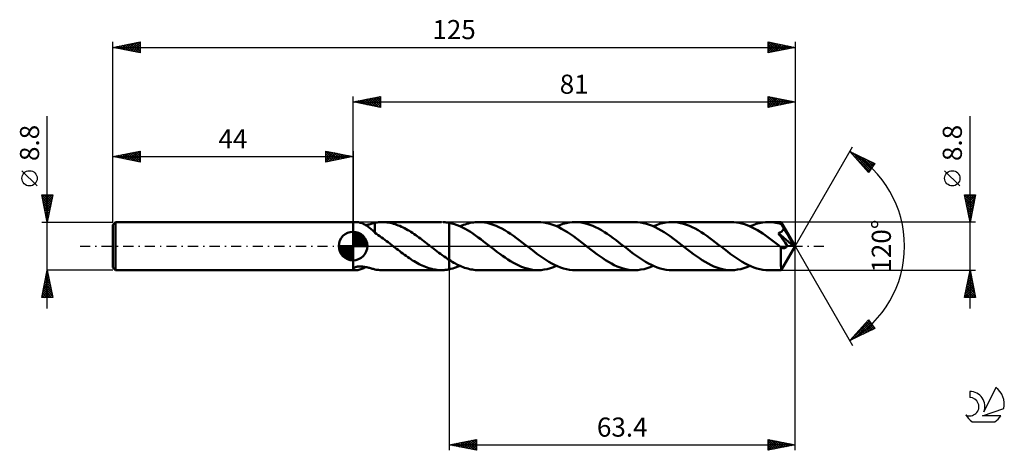
# Model space of a CAD drawing. Units: millimetres. Extents: x -17 to 163, y -37 to 41.
import ezdxf
from ezdxf.enums import TextEntityAlignment as Align

# ---------------------------------------------------------------- set-up
doc = ezdxf.new("R2010")
doc.units = ezdxf.units.MM
doc.header["$LTSCALE"] = 4.65
doc.linetypes.add('LONGDASH_DASH', pattern=[0.85, 0.4, -0.2, 0.05, -0.2])
for name, color, linetype in [('1', 4, 'CONTINUOUS'), ('2', 7, 'CONTINUOUS'), ('4', 2, 'LONGDASH_DASH'), ('CUT', 1, 'CONTINUOUS'), ('NOCUT', 7, 'CONTINUOUS'), ('SK1', 4, 'CONTINUOUS'), ('SK2', 7, 'CONTINUOUS'), ('SK4', 2, 'LONGDASH_DASH'), ('SK6', 5, 'CONTINUOUS')]:
    doc.layers.add(name, color=color, linetype=linetype)
doc.styles.get("Standard").update_dxf_attribs({"font": 'Monospac821 BT'})

msp = doc.modelspace()

# ---------------------------------------------------------------- linework, layer by layer
at = {"layer": '1', "color": 4, "linetype": 'CONTINUOUS', "lineweight": 50}
for p, q in [((44, 4.4), (44.57, 4.4)), ((44, -4.4), (44, 4.4)), ((44.72, 4.39), (44.59, 4.4)), ((44.86, 4.38), (44.72, 4.39)), ((45.01, 4.36), (44.86, 4.38)), ((45.17, 4.32), (45.01, 4.36)), ((45.32, 4.28), (45.17, 4.32)), ((45.48, 4.23), (45.32, 4.28)), ((45.65, 4.17), (45.48, 4.23)), ((45.81, 4.11), (45.65, 4.17)), ((45.97, 4.03), (45.81, 4.11)), ((46.13, 3.95), (45.97, 4.03)), ((46.29, 3.86), (46.13, 3.95)), ((46.45, 3.76), (46.29, 3.86)), ((46.33, 3.84), (46.53, 3.88)), ((46.62, 3.65), (46.45, 3.76)), ((46.53, 3.88), (46.74, 3.93)), ((46.78, 3.54), (46.62, 3.65)), ((46.74, 3.93), (46.93, 3.98)), ((46.93, 3.98), (47.12, 4.03)), ((47.12, 4.03), (47.3, 4.09)), ((47.3, 4.09), (47.48, 4.13)), ((47.48, 4.13), (47.66, 4.18)), ((47.66, 4.18), (47.83, 4.23)), ((47.83, 4.23), (48, 4.27)), ((48, 4.28), (48.22, 4.32)), ((48, 4.09), (48, 4.28)), ((48, 3.9), (48, 4.09)), ((48, 3.71), (48, 3.9)), ((48, 3.53), (48, 3.71)), ((48.22, 4.32), (48.44, 4.35)), ((48.44, 4.35), (48.67, 4.37)), ((48.67, 4.37), (48.89, 4.39)), ((48.89, 4.39), (49.12, 4.4)), ((49.12, 4.4), (49.35, 4.4)), ((49.3, 4.4), (60.18, 4.4)), ((49.64, 4.39), (49.35, 4.4)), ((49.93, 4.37), (49.64, 4.39)), ((50.22, 4.34), (49.93, 4.37)), ((50.52, 4.3), (50.22, 4.34)), ((50.81, 4.24), (50.52, 4.3)), ((51.1, 4.18), (50.81, 4.24)), ((51.39, 4.1), (51.1, 4.18)), ((51.69, 4.01), (51.39, 4.1)), ((51.98, 3.91), (51.69, 4.01)), ((52.27, 3.8), (51.98, 3.91)), ((52.56, 3.68), (52.27, 3.8)), ((52.85, 3.55), (52.56, 3.68)), ((60.69, 4.38), (60.5, 4.39)), ((60.87, 4.37), (60.69, 4.38)), ((61.05, 4.35), (60.87, 4.37)), ((61.23, 4.32), (61.05, 4.35)), ((61.42, 4.29), (61.23, 4.32)), ((61.6, 4.26), (61.42, 4.29)), ((62.08, 4.15), (61.6, 4.26)), ((61.6, 4.26), (61.6, 4.26)), ((61.6, 4.26), (61.6, 4.26)), ((61.6, 4.26), (61.6, 4.26)), ((61.6, 4.26), (61.6, 4.26)), ((61.6, -2.53), (61.6, 4.26)), ((61.6, -4.26), (61.6, 4.26)), ((62.57, 4.01), (62.08, 4.15)), ((63.05, 3.84), (62.57, 4.01)), ((63.54, 3.64), (63.05, 3.84)), ((64.02, 3.41), (63.54, 3.64)), ((63.59, 3.62), (63.9, 3.75)), ((63.9, 3.75), (64.21, 3.87)), ((64.21, 3.87), (64.52, 3.98)), ((64.52, 3.98), (64.83, 4.08)), ((64.83, 4.08), (65.14, 4.16)), ((65.14, 4.16), (65.45, 4.24)), ((65.45, 4.24), (65.76, 4.29)), ((65.76, 4.29), (66.07, 4.34)), ((66.07, 4.34), (66.38, 4.37)), ((66.38, 4.37), (66.69, 4.39)), ((66.69, 4.39), (67, 4.4)), ((67.53, 4.38), (67, 4.4)), ((77.88, 4.4), (67, 4.4)), ((68.06, 4.32), (67.53, 4.38)), ((68.59, 4.23), (68.06, 4.32)), ((69.12, 4.09), (68.59, 4.23)), ((69.65, 3.92), (69.12, 4.09)), ((70.19, 3.71), (69.65, 3.92)), ((70.72, 3.47), (70.19, 3.71)), ((78.42, 4.38), (77.88, 4.4)), ((78.96, 4.32), (78.42, 4.38)), ((79.5, 4.22), (78.96, 4.32)), ((80.04, 4.08), (79.5, 4.22)), ((80.58, 3.91), (80.04, 4.08)), ((81.12, 3.69), (80.58, 3.91)), ((81.66, 3.45), (81.12, 3.69)), ((81.29, 3.62), (81.86, 3.85)), ((81.86, 3.85), (82.43, 4.05)), ((82.43, 4.05), (83, 4.2)), ((83, 4.2), (83.56, 4.31)), ((83.56, 4.31), (84.13, 4.38)), ((84.13, 4.38), (84.7, 4.4)), ((85.23, 4.38), (84.7, 4.4)), ((95.58, 4.4), (84.7, 4.4)), ((85.77, 4.32), (85.23, 4.38)), ((86.3, 4.22), (85.77, 4.32)), ((86.83, 4.09), (86.3, 4.22)), ((87.37, 3.92), (86.83, 4.09)), ((87.9, 3.71), (87.37, 3.92)), ((88.43, 3.47), (87.9, 3.71)), ((96.12, 4.38), (95.58, 4.4)), ((96.66, 4.32), (96.12, 4.38)), ((97.2, 4.22), (96.66, 4.32)), ((97.74, 4.08), (97.2, 4.22)), ((98.28, 3.91), (97.74, 4.08)), ((98.82, 3.69), (98.28, 3.91)), ((99.36, 3.45), (98.82, 3.69)), ((98.99, 3.62), (99.56, 3.85)), ((99.56, 3.85), (100.13, 4.05)), ((100.13, 4.05), (100.7, 4.2)), ((100.7, 4.2), (101.27, 4.31)), ((101.27, 4.31), (101.84, 4.38)), ((101.84, 4.38), (102.4, 4.4)), ((102.94, 4.38), (102.4, 4.4)), ((113.28, 4.4), (102.4, 4.4)), ((103.47, 4.32), (102.94, 4.38)), ((104, 4.22), (103.47, 4.32)), ((104.53, 4.09), (104, 4.22)), ((105.07, 3.92), (104.53, 4.09)), ((105.6, 3.71), (105.07, 3.92)), ((106.13, 3.47), (105.6, 3.71)), ((113.76, 4.38), (113.28, 4.4)), ((114.24, 4.34), (113.76, 4.38)), ((114.72, 4.26), (114.24, 4.34)), ((115.2, 4.15), (114.72, 4.26)), ((115.67, 4.01), (115.2, 4.15)), ((116.15, 3.84), (115.67, 4.01)), ((116.63, 3.65), (116.15, 3.84)), ((117.11, 3.43), (116.63, 3.65)), ((116.7, 3.62), (117.27, 3.85)), ((117.27, 3.85), (117.84, 4.05)), ((117.84, 4.05), (118.4, 4.2)), ((118.4, 4.2), (118.97, 4.31)), ((118.97, 4.31), (119.54, 4.38)), ((119.54, 4.38), (120.11, 4.4)), ((120.44, 4.39), (120.11, 4.4)), ((122.42, 4.4), (120.11, 4.4)), ((120.78, 4.37), (120.44, 4.39)), ((121.12, 4.33), (120.78, 4.37)), ((121.45, 4.28), (121.12, 4.33)), ((121.79, 4.21), (121.45, 4.28)), ((122.12, 4.12), (121.79, 4.21)), ((122.46, 4.02), (122.12, 4.12)), ((122.43, 4.38), (122.42, 4.4)), ((125, 0), (122.42, 4.4)), ((122.42, 4.4), (122.42, 4.4)), ((122.42, 4.4), (122.42, 4.4)), ((122.42, 4.4), (122.42, 4.4)), ((122.42, 4.4), (122.42, 4.4)), ((122.42, 4.4), (122.42, 4.4)), ((122.42, 4.4), (122.42, 4.4)), ((122.43, 4.34), (122.43, 4.38)), ((122.44, 4.29), (122.43, 4.34)), ((122.45, 4.22), (122.44, 4.29)), ((122.45, 4.14), (122.45, 4.22)), ((122.46, 4.04), (122.45, 4.14)), ((125, 0), (122.46, 4.04)), ((122.46, 4.02), (122.46, 4.04)), ((122.52, 3.92), (122.46, 4.02)), ((122.57, 3.81), (122.52, 3.92)), ((122.63, 3.7), (122.57, 3.81)), ((122.69, 3.59), (122.63, 3.7)), ((46.94, 3.42), (46.78, 3.54)), ((47.09, 3.29), (46.94, 3.42)), ((47.25, 3.17), (47.09, 3.29)), ((47.4, 3.04), (47.25, 3.17)), ((47.55, 2.9), (47.4, 3.04)), ((47.7, 2.77), (47.55, 2.9)), ((47.85, 2.63), (47.7, 2.77)), ((48, 2.5), (47.85, 2.63)), ((48, 3.35), (48, 3.53)), ((48, 3.18), (48, 3.35)), ((48, 3.02), (48, 3.18)), ((48, 2.86), (48, 3.02)), ((48, 2.71), (48, 2.86)), ((48, 2.58), (48, 2.71)), ((48, 2.45), (48, 2.58)), ((48, 2.45), (48, 2.5)), ((48.31, 2.24), (48, 2.45)), ((48.63, 2.02), (48.31, 2.24)), ((48.93, 1.81), (48.63, 2.02)), ((49.23, 1.6), (48.93, 1.81)), ((53.15, 3.41), (52.85, 3.55)), ((53.44, 3.26), (53.15, 3.41)), ((53.73, 3.11), (53.44, 3.26)), ((54.02, 2.94), (53.73, 3.11)), ((54.31, 2.77), (54.02, 2.94)), ((54.61, 2.59), (54.31, 2.77)), ((54.9, 2.4), (54.61, 2.59)), ((55.19, 2.2), (54.9, 2.4)), ((55.48, 2), (55.19, 2.2)), ((55.77, 1.8), (55.48, 2)), ((64.51, 3.16), (64.02, 3.41)), ((64.99, 2.89), (64.51, 3.16)), ((65.48, 2.59), (64.99, 2.89)), ((65.96, 2.28), (65.48, 2.59)), ((66.45, 1.94), (65.96, 2.28)), ((66.94, 1.6), (66.45, 1.94)), ((71.25, 3.2), (70.72, 3.47)), ((71.79, 2.9), (71.25, 3.2)), ((72.32, 2.58), (71.79, 2.9)), ((72.85, 2.23), (72.32, 2.58)), ((73.39, 1.86), (72.85, 2.23)), ((73.92, 1.48), (73.39, 1.86)), ((82.2, 3.17), (81.66, 3.45)), ((82.74, 2.86), (82.2, 3.17)), ((83.28, 2.53), (82.74, 2.86)), ((83.82, 2.17), (83.28, 2.53)), ((84.36, 1.8), (83.82, 2.17)), ((88.96, 3.2), (88.43, 3.47)), ((89.5, 2.9), (88.96, 3.2)), ((90.03, 2.58), (89.5, 2.9)), ((90.56, 2.23), (90.03, 2.58)), ((91.09, 1.86), (90.56, 2.23)), ((91.62, 1.48), (91.09, 1.86)), ((99.9, 3.17), (99.36, 3.45)), ((100.44, 2.86), (99.9, 3.17)), ((100.98, 2.53), (100.44, 2.86)), ((101.52, 2.17), (100.98, 2.53)), ((102.06, 1.8), (101.52, 2.17)), ((106.66, 3.2), (106.13, 3.47)), ((107.2, 2.9), (106.66, 3.2)), ((107.73, 2.58), (107.2, 2.9)), ((108.26, 2.23), (107.73, 2.58)), ((108.8, 1.86), (108.26, 2.23)), ((109.33, 1.48), (108.8, 1.86)), ((117.59, 3.18), (117.11, 3.43)), ((118.07, 2.91), (117.59, 3.18)), ((118.54, 2.62), (118.07, 2.91)), ((119.02, 2.31), (118.54, 2.62)), ((119.5, 1.98), (119.02, 2.31)), ((119.98, 1.64), (119.5, 1.98)), ((121.9, 2.37), (121.99, 2.41)), ((122.11, 2.08), (121.9, 2.37)), ((124.64, 0.01), (121.9, 2.37)), ((121.99, 2.41), (122.07, 2.44)), ((122.07, 2.44), (122.15, 2.47)), ((122.35, 1.74), (122.11, 2.08)), ((122.15, 2.47), (122.21, 2.5)), ((122.21, 2.5), (122.28, 2.53)), ((122.28, 2.53), (122.34, 2.57)), ((122.34, 2.57), (122.4, 2.6)), ((122.4, 2.6), (122.46, 2.64)), ((122.46, 2.64), (122.51, 2.69)), ((122.51, 2.69), (122.56, 2.73)), ((122.56, 2.73), (122.61, 2.78)), ((122.61, 2.78), (122.66, 2.83)), ((122.66, 2.83), (122.7, 2.88)), ((122.75, 3.48), (122.69, 3.59)), ((122.7, 2.88), (122.74, 2.94)), ((122.74, 2.94), (122.77, 3)), ((122.81, 3.36), (122.75, 3.48)), ((122.77, 3), (122.8, 3.06)), ((122.8, 3.06), (122.83, 3.12)), ((122.86, 3.25), (122.81, 3.36)), ((122.83, 3.12), (122.85, 3.18)), ((122.85, 3.18), (122.86, 3.25)), ((123.66, 1.92), (122.86, 3.25)), ((124.04, 1.27), (123.66, 1.92)), ((49.53, 1.38), (49.23, 1.6)), ((49.83, 1.16), (49.53, 1.38)), ((50.13, 0.93), (49.83, 1.16)), ((50.42, 0.7), (50.13, 0.93)), ((50.73, 0.47), (50.42, 0.7)), ((51.03, 0.23), (50.73, 0.47)), ((51.32, 0), (51.03, 0.23)), ((51.38, -0.04), (51.32, 0)), ((56.07, 1.59), (55.77, 1.8)), ((56.36, 1.37), (56.07, 1.59)), ((56.65, 1.15), (56.36, 1.37)), ((56.94, 0.93), (56.65, 1.15)), ((57.23, 0.71), (56.94, 0.93)), ((57.53, 0.48), (57.23, 0.71)), ((57.82, 0.26), (57.53, 0.48)), ((57.87, 0.21), (57.82, 0.26)), ((57.93, 0.17), (57.87, 0.21)), ((57.98, 0.13), (57.93, 0.17)), ((58.04, 0.09), (57.98, 0.13)), ((58.09, 0.04), (58.04, 0.09)), ((58.15, 0), (58.09, 0.04)), ((58.46, -0.24), (58.15, 0)), ((67.42, 1.24), (66.94, 1.6)), ((67.91, 0.87), (67.42, 1.24)), ((68.39, 0.5), (67.91, 0.87)), ((68.87, 0.12), (68.39, 0.5)), ((69.36, -0.26), (68.87, 0.12)), ((74.45, 1.08), (73.92, 1.48)), ((74.99, 0.67), (74.45, 1.08)), ((75.52, 0.26), (74.99, 0.67)), ((76.06, -0.16), (75.52, 0.26)), ((84.9, 1.4), (84.36, 1.8)), ((85.44, 1), (84.9, 1.4)), ((85.98, 0.58), (85.44, 1)), ((86.52, 0.16), (85.98, 0.58)), ((87.06, -0.26), (86.52, 0.16)), ((92.16, 1.08), (91.62, 1.48)), ((92.69, 0.67), (92.16, 1.08)), ((93.22, 0.26), (92.69, 0.67)), ((93.76, -0.16), (93.22, 0.26)), ((102.6, 1.4), (102.06, 1.8)), ((103.14, 1), (102.6, 1.4)), ((103.68, 0.58), (103.14, 1)), ((104.23, 0.16), (103.68, 0.58)), ((104.77, -0.26), (104.23, 0.16)), ((109.86, 1.08), (109.33, 1.48)), ((110.39, 0.67), (109.86, 1.08)), ((110.92, 0.26), (110.39, 0.67)), ((111.47, -0.16), (110.92, 0.26)), ((120.46, 1.29), (119.98, 1.64)), ((120.94, 0.93), (120.46, 1.29)), ((121.41, 0.56), (120.94, 0.93)), ((121.89, 0.19), (121.41, 0.56)), ((122.36, -0.18), (121.89, 0.19)), ((122.61, 1.37), (122.35, 1.74)), ((122.42, -4.4), (125, 0)), ((122.88, 0.99), (122.61, 1.37)), ((123.13, 0.63), (122.88, 0.99)), ((123.34, 0.33), (123.13, 0.63)), ((123.53, 0.06), (123.34, 0.33)), ((123.49, -0.01), (123.53, 0.06)), ((124.64, 0.01), (123.53, 0.06)), ((124.26, 0.88), (124.04, 1.27)), ((124.4, 0.61), (124.26, 0.88)), ((124.5, 0.42), (124.4, 0.61)), ((124.57, 0.27), (124.5, 0.42)), ((124.61, 0.14), (124.57, 0.27)), ((124.61, 0.12), (124.6, 0.14)), ((125, 0), (124.6, 0.14)), ((124.6, 0.14), (124.61, 0.14)), ((125, 0), (124.61, 0.14)), ((124.61, 0.1), (124.61, 0.12)), ((124.62, 0.09), (124.61, 0.1)), ((124.63, 0.07), (124.62, 0.09)), ((124.63, 0.05), (124.63, 0.07)), ((124.63, 0.03), (124.63, 0.05)), ((124.64, 0.01), (124.63, 0.03)), ((51.43, -0.09), (51.38, -0.04)), ((51.49, -0.13), (51.43, -0.09)), ((51.54, -0.17), (51.49, -0.13)), ((51.6, -0.21), (51.54, -0.17)), ((51.65, -0.26), (51.6, -0.21)), ((51.95, -0.49), (51.65, -0.26)), ((52.24, -0.71), (51.95, -0.49)), ((52.54, -0.94), (52.24, -0.71)), ((52.83, -1.16), (52.54, -0.94)), ((53.13, -1.38), (52.83, -1.16)), ((53.42, -1.6), (53.13, -1.38)), ((53.72, -1.81), (53.42, -1.6)), ((58.77, -0.49), (58.46, -0.24)), ((59.09, -0.73), (58.77, -0.49)), ((59.4, -0.97), (59.09, -0.73)), ((59.71, -1.21), (59.4, -0.97)), ((60.03, -1.44), (59.71, -1.21)), ((60.34, -1.67), (60.03, -1.44)), ((60.66, -1.9), (60.34, -1.67)), ((69.86, -0.65), (69.36, -0.26)), ((70.36, -1.03), (69.86, -0.65)), ((70.86, -1.41), (70.36, -1.03)), ((71.36, -1.77), (70.86, -1.41)), ((71.86, -2.12), (71.36, -1.77)), ((76.6, -0.58), (76.06, -0.16)), ((77.14, -1), (76.6, -0.58)), ((77.68, -1.4), (77.14, -1)), ((78.22, -1.8), (77.68, -1.4)), ((78.76, -2.17), (78.22, -1.8)), ((87.59, -0.67), (87.06, -0.26)), ((88.12, -1.08), (87.59, -0.67)), ((88.65, -1.47), (88.12, -1.08)), ((89.19, -1.86), (88.65, -1.47)), ((94.3, -0.58), (93.76, -0.16)), ((94.84, -1), (94.3, -0.58)), ((95.38, -1.41), (94.84, -1)), ((95.92, -1.8), (95.38, -1.41)), ((96.47, -2.17), (95.92, -1.8)), ((105.3, -0.67), (104.77, -0.26)), ((105.83, -1.08), (105.3, -0.67)), ((106.36, -1.48), (105.83, -1.08)), ((106.9, -1.86), (106.36, -1.48)), ((112.01, -0.58), (111.47, -0.16)), ((112.55, -1), (112.01, -0.58)), ((113.09, -1.41), (112.55, -1)), ((113.63, -1.8), (113.09, -1.41)), ((114.17, -2.17), (113.63, -1.8)), ((122.37, -0.18), (122.36, -0.18)), ((122.36, -0.4), (122.36, -0.18)), ((122.36, -0.62), (122.36, -0.4)), ((122.36, -0.83), (122.36, -0.62)), ((122.36, -1.05), (122.36, -0.83)), ((122.36, -1.26), (122.36, -1.05)), ((122.36, -1.46), (122.36, -1.26)), ((122.36, -1.66), (122.36, -1.46)), ((122.36, -1.85), (122.36, -1.66)), ((122.37, -0.18), (122.37, -0.18)), ((122.38, -0.19), (122.37, -0.18)), ((122.38, -0.19), (122.38, -0.19)), ((122.38, -0.19), (122.38, -0.19)), ((122.39, -0.2), (122.38, -0.19)), ((122.44, -0.24), (122.39, -0.2)), ((122.49, -0.27), (122.44, -0.24)), ((122.55, -0.3), (122.49, -0.27)), ((122.6, -0.33), (122.55, -0.3)), ((122.65, -0.35), (122.6, -0.33)), ((122.7, -0.36), (122.65, -0.35)), ((122.76, -0.38), (122.7, -0.36)), ((122.81, -0.38), (122.76, -0.38)), ((122.87, -0.39), (122.81, -0.38)), ((122.87, -0.39), (122.92, -0.39)), ((122.92, -0.39), (122.97, -0.38)), ((122.97, -0.38), (123.03, -0.37)), ((123.03, -0.37), (123.08, -0.35)), ((123.08, -0.35), (123.14, -0.33)), ((123.14, -0.33), (123.19, -0.3)), ((123.19, -0.3), (123.24, -0.27)), ((123.24, -0.27), (123.3, -0.23)), ((123.3, -0.23), (123.35, -0.18)), ((123.35, -0.18), (123.4, -0.13)), ((123.4, -0.13), (123.44, -0.07)), ((123.44, -0.07), (123.49, -0.01)), ((54.01, -2.02), (53.72, -1.81)), ((54.31, -2.22), (54.01, -2.02)), ((54.6, -2.42), (54.31, -2.22)), ((54.9, -2.61), (54.6, -2.42)), ((55.19, -2.79), (54.9, -2.61)), ((55.49, -2.96), (55.19, -2.79)), ((55.78, -3.13), (55.49, -2.96)), ((56.08, -3.29), (55.78, -3.13)), ((56.37, -3.43), (56.08, -3.29)), ((56.67, -3.57), (56.37, -3.43)), ((56.96, -3.7), (56.67, -3.57)), ((60.97, -2.11), (60.66, -1.9)), ((61.28, -2.33), (60.97, -2.11)), ((61.6, -2.53), (61.28, -2.33)), ((61.6, -2.53), (61.6, -2.53)), ((61.6, -2.53), (61.6, -2.53)), ((61.6, -2.53), (61.6, -2.53)), ((61.88, -2.71), (61.6, -2.53)), ((62.17, -2.88), (61.88, -2.71)), ((62.45, -3.05), (62.17, -2.88)), ((62.74, -3.2), (62.45, -3.05)), ((63.02, -3.35), (62.74, -3.2)), ((63.31, -3.49), (63.02, -3.35)), ((63.59, -3.62), (63.31, -3.49)), ((72.36, -2.46), (71.86, -2.12)), ((72.86, -2.77), (72.36, -2.46)), ((73.36, -3.06), (72.86, -2.77)), ((73.87, -3.33), (73.36, -3.06)), ((74.37, -3.57), (73.87, -3.33)), ((74.87, -3.79), (74.37, -3.57)), ((79.3, -2.53), (78.76, -2.17)), ((79.84, -2.86), (79.3, -2.53)), ((80.38, -3.17), (79.84, -2.86)), ((80.92, -3.45), (80.38, -3.17)), ((81.46, -3.69), (80.92, -3.45)), ((89.72, -2.23), (89.19, -1.86)), ((90.25, -2.57), (89.72, -2.23)), ((90.78, -2.9), (90.25, -2.57)), ((91.32, -3.2), (90.78, -2.9)), ((91.85, -3.47), (91.32, -3.2)), ((92.38, -3.71), (91.85, -3.47)), ((97.01, -2.53), (96.47, -2.17)), ((97.55, -2.86), (97.01, -2.53)), ((98.09, -3.17), (97.55, -2.86)), ((98.63, -3.45), (98.09, -3.17)), ((99.17, -3.69), (98.63, -3.45)), ((107.43, -2.23), (106.9, -1.86)), ((107.96, -2.58), (107.43, -2.23)), ((108.49, -2.9), (107.96, -2.58)), ((109.02, -3.2), (108.49, -2.9)), ((109.56, -3.47), (109.02, -3.2)), ((110.09, -3.71), (109.56, -3.47)), ((114.71, -2.53), (114.17, -2.17)), ((115.25, -2.86), (114.71, -2.53)), ((115.79, -3.17), (115.25, -2.86)), ((116.33, -3.45), (115.79, -3.17)), ((116.87, -3.69), (116.33, -3.45)), ((122.36, -2.04), (122.36, -1.85)), ((122.36, -2.23), (122.36, -2.04)), ((122.36, -2.41), (122.36, -2.23)), ((122.36, -2.59), (122.36, -2.41)), ((122.36, -2.77), (122.36, -2.59)), ((122.36, -2.93), (122.36, -2.77)), ((122.36, -3.1), (122.36, -2.93)), ((122.37, -3.25), (122.36, -3.1)), ((122.37, -3.39), (122.37, -3.25)), ((122.37, -3.53), (122.37, -3.39)), ((122.37, -3.66), (122.37, -3.53)), ((44, -4.4), (44.57, -4.4)), ((44.01, -4.16), (44.02, -4.11)), ((44.02, -4.21), (44.01, -4.16)), ((44.02, -4.11), (44.05, -4.06)), ((44.05, -4.26), (44.02, -4.21)), ((44.05, -4.06), (44.1, -4.01)), ((44.09, -4.3), (44.05, -4.26)), ((44.16, -4.33), (44.09, -4.3)), ((44.1, -4.01), (44.17, -3.96)), ((44.24, -4.36), (44.16, -4.33)), ((44.17, -3.96), (44.25, -3.91)), ((44.34, -4.38), (44.24, -4.36)), ((44.25, -3.91), (44.34, -3.87)), ((44.34, -3.87), (44.45, -3.83)), ((44.46, -4.4), (44.34, -4.38)), ((44.45, -3.83), (44.56, -3.79)), ((44.59, -4.4), (44.46, -4.4)), ((44.56, -3.79), (44.68, -3.77)), ((44.59, -4.4), (44.73, -4.39)), ((44.68, -3.77), (44.81, -3.74)), ((44.73, -4.39), (44.9, -4.38)), ((44.81, -3.74), (44.95, -3.73)), ((44.9, -4.38), (45.07, -4.35)), ((44.95, -3.73), (45.09, -3.72)), ((45.07, -4.35), (45.24, -4.31)), ((45.09, -3.72), (45.24, -3.71)), ((45.41, -3.72), (45.24, -3.71)), ((45.24, -4.31), (45.42, -4.25)), ((45.57, -3.73), (45.41, -3.72)), ((45.42, -4.25), (45.6, -4.19)), ((45.75, -3.74), (45.57, -3.73)), ((45.6, -4.19), (45.78, -4.12)), ((45.93, -3.77), (45.75, -3.74)), ((45.78, -4.12), (45.97, -4.03)), ((46.12, -3.8), (45.93, -3.77)), ((45.97, -4.03), (46.15, -3.94)), ((46.31, -3.83), (46.12, -3.8)), ((46.15, -3.94), (46.33, -3.84)), ((46.5, -3.87), (46.31, -3.83)), ((46.68, -3.92), (46.5, -3.87)), ((46.86, -3.96), (46.68, -3.92)), ((47.03, -4.01), (46.86, -3.96)), ((47.2, -4.06), (47.03, -4.01)), ((47.37, -4.1), (47.2, -4.06)), ((47.53, -4.15), (47.37, -4.1)), ((47.69, -4.19), (47.53, -4.15)), ((47.85, -4.23), (47.69, -4.19)), ((48, -4.27), (47.85, -4.23)), ((48, -4.28), (48, -4.27)), ((48.22, -4.32), (48, -4.28)), ((48.44, -4.35), (48.22, -4.32)), ((48.67, -4.37), (48.44, -4.35)), ((48.89, -4.39), (48.67, -4.37)), ((49.12, -4.4), (48.89, -4.39)), ((49.35, -4.4), (49.12, -4.4)), ((49.3, -4.4), (60.18, -4.4)), ((57.26, -3.82), (56.96, -3.7)), ((57.55, -3.93), (57.26, -3.82)), ((57.85, -4.03), (57.55, -3.93)), ((58.14, -4.12), (57.85, -4.03)), ((58.44, -4.19), (58.14, -4.12)), ((58.73, -4.26), (58.44, -4.19)), ((59.03, -4.31), (58.73, -4.26)), ((59.32, -4.35), (59.03, -4.31)), ((59.62, -4.38), (59.32, -4.35)), ((59.91, -4.4), (59.62, -4.38)), ((60.21, -4.4), (59.91, -4.4)), ((60.21, -4.4), (60.5, -4.39)), ((60.5, -4.39), (60.69, -4.38)), ((60.69, -4.38), (60.87, -4.37)), ((60.87, -4.37), (61.05, -4.35)), ((61.05, -4.35), (61.23, -4.32)), ((61.23, -4.32), (61.42, -4.29)), ((61.42, -4.29), (61.6, -4.26)), ((61.6, -4.26), (61.93, -4.19)), ((61.6, -4.26), (61.6, -4.26)), ((61.6, -4.26), (61.6, -4.26)), ((61.6, -4.26), (61.6, -4.26)), ((61.6, -4.26), (61.6, -4.26)), ((61.93, -4.19), (62.26, -4.1)), ((62.26, -4.1), (62.59, -4)), ((62.59, -4), (62.93, -3.89)), ((62.93, -3.89), (63.26, -3.76)), ((63.26, -3.76), (63.59, -3.62)), ((63.87, -3.74), (63.59, -3.62)), ((64.16, -3.85), (63.87, -3.74)), ((64.44, -3.96), (64.16, -3.85)), ((64.73, -4.05), (64.44, -3.96)), ((65.01, -4.13), (64.73, -4.05)), ((65.3, -4.2), (65.01, -4.13)), ((65.58, -4.26), (65.3, -4.2)), ((65.86, -4.31), (65.58, -4.26)), ((66.15, -4.35), (65.86, -4.31)), ((66.43, -4.38), (66.15, -4.35)), ((66.71, -4.4), (66.43, -4.38)), ((67, -4.4), (66.71, -4.4)), ((67, -4.4), (77.88, -4.4)), ((75.37, -3.97), (74.87, -3.79)), ((75.87, -4.12), (75.37, -3.97)), ((76.37, -4.24), (75.87, -4.12)), ((76.87, -4.33), (76.37, -4.24)), ((77.38, -4.38), (76.87, -4.33)), ((77.88, -4.4), (77.38, -4.38)), ((77.88, -4.4), (78.45, -4.38)), ((78.45, -4.38), (79.02, -4.31)), ((79.02, -4.31), (79.58, -4.2)), ((79.58, -4.2), (80.15, -4.05)), ((80.15, -4.05), (80.72, -3.85)), ((80.72, -3.85), (81.29, -3.62)), ((82, -3.91), (81.46, -3.69)), ((82.54, -4.08), (82, -3.91)), ((83.08, -4.22), (82.54, -4.08)), ((83.62, -4.32), (83.08, -4.22)), ((84.16, -4.38), (83.62, -4.32)), ((84.7, -4.4), (84.16, -4.38)), ((84.7, -4.4), (95.58, -4.4)), ((92.91, -3.92), (92.38, -3.71)), ((93.45, -4.09), (92.91, -3.92)), ((93.98, -4.22), (93.45, -4.09)), ((94.51, -4.32), (93.98, -4.22)), ((95.05, -4.38), (94.51, -4.32)), ((95.58, -4.4), (95.05, -4.38)), ((95.58, -4.4), (96.15, -4.38)), ((96.15, -4.38), (96.72, -4.31)), ((96.72, -4.31), (97.29, -4.2)), ((97.29, -4.2), (97.86, -4.05)), ((97.86, -4.05), (98.42, -3.85)), ((98.42, -3.85), (98.99, -3.62)), ((99.71, -3.91), (99.17, -3.69)), ((100.25, -4.08), (99.71, -3.91)), ((100.79, -4.22), (100.25, -4.08)), ((101.33, -4.32), (100.79, -4.22)), ((101.87, -4.38), (101.33, -4.32)), ((102.4, -4.4), (101.87, -4.38)), ((102.4, -4.4), (113.28, -4.4)), ((110.62, -3.92), (110.09, -3.71)), ((111.15, -4.09), (110.62, -3.92)), ((111.69, -4.22), (111.15, -4.09)), ((112.22, -4.32), (111.69, -4.22)), ((112.75, -4.38), (112.22, -4.32)), ((113.28, -4.4), (112.75, -4.38)), ((113.28, -4.4), (113.85, -4.38)), ((113.85, -4.38), (114.42, -4.31)), ((114.42, -4.31), (114.99, -4.2)), ((114.99, -4.2), (115.56, -4.05)), ((115.56, -4.05), (116.13, -3.85)), ((116.13, -3.85), (116.7, -3.62)), ((117.41, -3.9), (116.87, -3.69)), ((117.95, -4.08), (117.41, -3.9)), ((118.49, -4.22), (117.95, -4.08)), ((119.03, -4.32), (118.49, -4.22)), ((119.57, -4.38), (119.03, -4.32)), ((120.11, -4.4), (119.57, -4.38)), ((120.11, -4.4), (122.42, -4.4)), ((122.38, -3.77), (122.37, -3.66)), ((122.38, -3.88), (122.38, -3.77)), ((122.38, -3.98), (122.38, -3.88)), ((122.39, -4.06), (122.38, -3.98)), ((122.39, -4.14), (122.39, -4.06)), ((122.39, -4.21), (122.39, -4.14)), ((122.4, -4.26), (122.39, -4.21)), ((122.4, -4.31), (122.4, -4.26)), ((122.41, -4.35), (122.4, -4.31)), ((122.41, -4.38), (122.41, -4.35)), ((122.41, -4.39), (122.41, -4.38)), ((122.42, -4.4), (122.41, -4.39)), ((122.42, -4.4), (122.42, -4.4)), ((122.42, -4.4), (122.42, -4.4)), ((122.42, -4.4), (122.42, -4.4)), ((122.42, -4.4), (122.42, -4.4)), ((122.42, -4.4), (122.42, -4.4)), ((122.42, -4.4), (122.42, -4.4))]:
    msp.add_line(p, q, dxfattribs=at)
at = {"layer": '2', "color": 7, "linetype": 'CONTINUOUS', "lineweight": 25}
for p, q in [((44, 4.4), (44, 27.4)), ((44, 26.4), (49, 27.4)), ((46.2, 25.96), (47.3, 27.06)), ((46.55, 25.89), (47.83, 27.17)), ((46.91, 25.82), (48.36, 27.27)), ((47.26, 25.75), (48.89, 27.38)), ((47.46, 27.09), (49, 25.55)), ((47.62, 25.68), (49, 27.06)), ((47.81, 27.16), (49, 25.97)), ((48.16, 27.23), (49, 26.4)), ((48.52, 27.3), (49, 26.82)), ((48.87, 27.37), (49, 27.24)), ((49, 27.4), (49, 25.4)), ((120, 25.4), (120, 27.4)), ((120, 27.4), (125, 26.4)), ((120, 27.06), (120.28, 27.34)), ((120, 26.64), (120.64, 27.27)), ((120, 26.21), (120.99, 27.2)), ((120, 25.79), (121.34, 27.13)), ((120, 27.1), (121.41, 25.68)), ((120.04, 25.41), (121.7, 27.06)), ((120.15, 27.37), (121.77, 25.75)), ((120.68, 27.26), (122.12, 25.82)), ((121.21, 27.16), (122.47, 25.89)), ((121.74, 27.05), (122.83, 25.97)), ((125, 27.4), (125, 0)), ((44, 26.4), (125, 26.4)), ((49, 25.4), (44, 26.4)), ((44.08, 26.38), (44.12, 26.42)), ((44.27, 26.45), (44.41, 26.32)), ((44.43, 26.31), (44.65, 26.53)), ((44.63, 26.53), (44.94, 26.21)), ((44.79, 26.24), (45.18, 26.64)), ((44.98, 26.6), (45.47, 26.11)), ((45.14, 26.17), (45.71, 26.74)), ((45.33, 26.67), (46, 26)), ((45.49, 26.1), (46.24, 26.85)), ((45.69, 26.74), (46.53, 25.89)), ((45.85, 26.03), (46.77, 26.95)), ((46.04, 26.81), (47.06, 25.79)), ((46.4, 26.88), (47.59, 25.68)), ((46.75, 26.95), (48.12, 25.58)), ((47.1, 27.02), (48.65, 25.47)), ((47.97, 25.61), (49, 26.64)), ((48.32, 25.54), (49, 26.21)), ((48.68, 25.46), (49, 25.79)), ((120, 26.67), (121.06, 25.61)), ((125, 26.4), (120, 25.4)), ((120, 26.25), (120.71, 25.54)), ((120, 25.82), (120.35, 25.47)), ((120.57, 25.51), (122.05, 26.99)), ((121.1, 25.62), (122.4, 26.92)), ((121.63, 25.73), (122.76, 26.85)), ((122.16, 25.83), (123.11, 26.78)), ((122.27, 26.95), (123.18, 26.04)), ((122.7, 25.94), (123.46, 26.71)), ((122.8, 26.84), (123.53, 26.11)), ((123.23, 26.05), (123.82, 26.64)), ((123.33, 26.73), (123.89, 26.18)), ((123.76, 26.15), (124.17, 26.57)), ((123.86, 26.63), (124.24, 26.25)), ((124.29, 26.26), (124.52, 26.5)), ((124.39, 26.52), (124.6, 26.32)), ((124.82, 26.36), (124.88, 26.42)), ((124.92, 26.42), (124.95, 26.39)), ((157, -11.4), (157, 23.82)), ((125, 0), (135.5, 18.19)), ((135, 17.32), (139.59, 15.1)), ((138.38, 13.5), (135, 17.32)), ((135.07, 17.24), (135.1, 17.27)), ((135.27, 17.01), (135.39, 17.13)), ((135.47, 16.79), (135.68, 16.99)), ((135.57, 17.05), (138.69, 13.92)), ((135.67, 16.56), (135.96, 16.85)), ((135.87, 16.34), (136.25, 16.72)), ((136.07, 16.11), (136.53, 16.58)), ((136.27, 15.89), (136.82, 16.44)), ((136.39, 16.65), (138.88, 14.16)), ((136.47, 15.66), (137.1, 16.3)), ((137.21, 16.25), (139.06, 14.4)), ((136.02, 16.16), (138.51, 13.68)), ((136.67, 15.44), (137.39, 16.16)), ((136.87, 15.21), (137.68, 16.02)), ((137.06, 14.99), (137.96, 15.88)), ((137.26, 14.76), (138.25, 15.75)), ((137.46, 14.54), (138.53, 15.61)), ((137.66, 14.31), (138.82, 15.47)), ((137.86, 14.09), (139.1, 15.33)), ((138.04, 15.85), (139.24, 14.64)), ((138.06, 13.86), (139.39, 15.19)), ((138.26, 13.64), (139.18, 14.56)), ((139.59, 15.1), (138.38, 13.5)), ((138.86, 15.45), (139.43, 14.88)), ((155.15, 11.01), (152.35, 13.81)), ((157, 4.4), (156, 9.4)), ((156, 9.4), (158, 9.4)), ((156.01, 9.37), (156.03, 9.4)), ((156.02, 9.32), (157.66, 7.68)), ((156.08, 9.02), (156.46, 9.4)), ((156.15, 8.67), (156.88, 9.4)), ((156.22, 8.31), (157.3, 9.4)), ((156.29, 7.96), (157.73, 9.4)), ((156.36, 9.4), (157.73, 8.04)), ((156.36, 7.61), (157.96, 9.21)), ((156.79, 9.4), (157.8, 8.39)), ((158, 9.4), (157, 4.4)), ((157.21, 9.4), (157.87, 8.74)), ((157.64, 9.4), (157.94, 9.1)), ((156.12, 8.79), (157.59, 7.33)), ((156.23, 8.26), (157.52, 6.98)), ((156.33, 7.73), (157.44, 6.62)), ((156.43, 7.25), (157.86, 8.68)), ((156.5, 6.9), (157.75, 8.15)), ((156.57, 6.54), (157.64, 7.62)), ((156.44, 7.2), (157.37, 6.27)), ((156.55, 6.67), (157.3, 5.92)), ((156.64, 6.19), (157.54, 7.09)), ((156.65, 6.14), (157.23, 5.56)), ((156.71, 5.84), (157.43, 6.56)), ((156.76, 5.61), (157.16, 5.21)), ((156.78, 5.48), (157.33, 6.03)), ((156.85, 5.13), (157.22, 5.5)), ((158, 4.4), (122.46, 4.4)), ((156.86, 5.08), (157.09, 4.85)), ((156.92, 4.78), (157.11, 4.97)), ((156.97, 4.55), (157.02, 4.5)), ((157, 4.42), (157.01, 4.44)), ((125, -37.4), (125, 0)), ((125, 0), (135.5, -18.19)), ((61.6, -4.4), (61.6, -37.4)), ((122.46, -4.4), (158, -4.4)), ((156, -9.4), (157, -4.4)), ((156.76, -5.59), (157.16, -5.19)), ((156.86, -5.1), (157.21, -5.45)), ((156.87, -5.06), (157.09, -4.84)), ((156.93, -4.74), (157.1, -4.92)), ((156.97, -4.53), (157.02, -4.49)), ((157, -4.4), (158, -9.4)), ((156.23, -8.24), (157.51, -6.96)), ((156.34, -7.71), (157.44, -6.61)), ((156.44, -7.18), (157.37, -6.25)), ((156.51, -6.87), (157.74, -8.1)), ((156.55, -6.65), (157.3, -5.9)), ((156.58, -6.51), (157.63, -7.57)), ((156.65, -6.16), (157.53, -7.04)), ((156.66, -6.12), (157.23, -5.55)), ((156.72, -5.8), (157.42, -6.51)), ((156.79, -5.45), (157.32, -5.98)), ((156.02, -9.3), (157.65, -7.67)), ((156.08, -8.99), (156.5, -9.4)), ((156.13, -8.77), (157.58, -7.32)), ((156.15, -8.63), (156.92, -9.4)), ((156.22, -8.28), (157.34, -9.4)), ((156.29, -7.93), (157.77, -9.4)), ((156.35, -9.4), (157.72, -8.02)), ((156.37, -7.57), (157.95, -9.16)), ((156.44, -7.22), (157.85, -8.63)), ((156.77, -9.4), (157.8, -8.38)), ((157.2, -9.4), (157.87, -8.73)), ((158, -9.4), (156, -9.4)), ((156.01, -9.34), (156.07, -9.4)), ((157.62, -9.4), (157.94, -9.08)), ((135, -17.32), (138.38, -13.5)), ((135.01, -17.31), (138.57, -13.76)), ((135.84, -16.92), (138.75, -14)), ((136.66, -16.52), (138.94, -14.24)), ((137.66, -14.32), (138.81, -15.47)), ((137.86, -14.09), (139.1, -15.33)), ((138.05, -13.87), (139.38, -15.2)), ((138.22, -13.68), (138.39, -13.51)), ((138.25, -13.64), (139.22, -14.61)), ((138.38, -13.5), (139.59, -15.1)), ((139.59, -15.1), (135, -17.32)), ((136.06, -16.12), (136.52, -16.58)), ((136.26, -15.89), (136.81, -16.44)), ((136.46, -15.67), (137.1, -16.3)), ((136.66, -15.44), (137.38, -16.17)), ((136.86, -15.22), (137.67, -16.03)), ((137.06, -14.99), (137.95, -15.89)), ((137.26, -14.77), (138.24, -15.75)), ((137.46, -14.54), (138.52, -15.61)), ((137.48, -16.12), (139.12, -14.48)), ((138.31, -15.72), (139.3, -14.72)), ((139.13, -15.32), (139.49, -14.96)), ((135.07, -17.24), (135.1, -17.27)), ((135.27, -17.02), (135.38, -17.14)), ((135.47, -16.79), (135.67, -17)), ((135.66, -16.57), (135.95, -16.86)), ((135.86, -16.34), (136.24, -16.72)), ((61.6, -36.4), (66.6, -35.4)), ((62.95, -36.67), (63.62, -36)), ((63.3, -36.74), (64.15, -35.89)), ((63.62, -36), (64.64, -37.01)), ((63.65, -36.81), (64.68, -35.78)), ((63.98, -35.92), (65.17, -37.11)), ((64.01, -36.88), (65.21, -35.68)), ((64.33, -35.85), (65.7, -37.22)), ((64.36, -36.95), (65.74, -35.57)), ((64.69, -35.78), (66.23, -37.33)), ((64.71, -37.02), (66.27, -35.47)), ((65.04, -35.71), (66.6, -37.27)), ((65.07, -37.09), (66.6, -35.56)), ((65.39, -35.64), (66.6, -36.85)), ((65.42, -37.16), (66.6, -35.99)), ((65.75, -35.57), (66.6, -36.42)), ((66.1, -35.5), (66.6, -36)), ((66.45, -35.43), (66.6, -35.58)), ((66.6, -35.4), (66.6, -37.4)), ((120, -37.4), (120, -35.4)), ((120, -35.4), (125, -36.4)), ((120, -35.75), (120.29, -35.46)), ((120, -36.17), (120.64, -35.53)), ((120, -36.6), (121, -35.6)), ((120, -37.02), (121.35, -35.67)), ((120, -35.69), (121.42, -37.12)), ((120.05, -37.39), (121.7, -35.74)), ((120.16, -35.43), (121.77, -37.05)), ((120.58, -37.28), (122.06, -35.81)), ((120.69, -35.54), (122.13, -36.97)), ((121.12, -37.18), (122.41, -35.88)), ((121.22, -35.64), (122.48, -36.9)), ((121.65, -37.07), (122.76, -35.95)), ((121.75, -35.75), (122.84, -36.83)), ((122.18, -36.96), (123.12, -36.02)), ((122.28, -35.86), (123.19, -36.76)), ((122.81, -35.96), (123.54, -36.69)), ((61.6, -36.4), (125, -36.4)), ((66.6, -37.4), (61.6, -36.4)), ((61.86, -36.35), (61.99, -36.48)), ((61.89, -36.46), (62.03, -36.31)), ((62.21, -36.28), (62.52, -36.58)), ((62.24, -36.53), (62.56, -36.21)), ((62.56, -36.21), (63.05, -36.69)), ((62.59, -36.6), (63.09, -36.1)), ((62.92, -36.14), (63.58, -36.8)), ((63.27, -36.07), (64.11, -36.9)), ((65.78, -37.24), (66.6, -36.41)), ((66.13, -37.31), (66.6, -36.83)), ((66.48, -37.38), (66.6, -37.26)), ((120, -36.12), (121.07, -37.19)), ((125, -36.4), (120, -37.4)), ((120, -36.54), (120.71, -37.26)), ((120, -36.97), (120.36, -37.33)), ((120, -37.39), (120.01, -37.4)), ((122.71, -36.86), (123.47, -36.09)), ((123.24, -36.75), (123.82, -36.16)), ((123.34, -36.07), (123.9, -36.62)), ((123.77, -36.65), (124.18, -36.24)), ((123.87, -36.17), (124.25, -36.55)), ((124.3, -36.54), (124.53, -36.31)), ((124.4, -36.28), (124.6, -36.48)), ((124.83, -36.43), (124.89, -36.38)), ((124.93, -36.39), (124.96, -36.41))]:
    msp.add_line(p, q, dxfattribs=at)
msp.add_circle((153.75, 12.41), 1.4, dxfattribs=at)
msp.add_arc((125, 0), 20, 300, 60, dxfattribs=at)
at = {"layer": '4', "color": 2, "linetype": 'LONGDASH_DASH', "lineweight": 25}
msp.add_line((44, 0), (125, 0), dxfattribs=at)
at = {"layer": 'CUT', "color": 1, "linetype": 'CONTINUOUS', "lineweight": 25}
for p, q in [((122.46, 4.4), (61.6, 4.4)), ((61.6, 4.4), (61.6, 0)), ((125, 0), (122.46, 4.4)), ((61.6, 0), (125, 0))]:
    msp.add_line(p, q, dxfattribs=at)
at = {"layer": 'NOCUT', "color": 7, "linetype": 'CONTINUOUS', "lineweight": 25}
for p, q in [((61.6, 4.4), (44, 4.4)), ((44, 4.4), (44, 0)), ((61.6, 0), (61.6, 4.4)), ((61.6, 4.4), (61.6, 4.4)), ((61.6, 4.4), (61.6, 0)), ((61.6, 4.4), (61.6, 0)), ((44, 0), (61.6, 0))]:
    msp.add_line(p, q, dxfattribs=at)
at = {"layer": 'SK1', "color": 4, "linetype": 'CONTINUOUS', "lineweight": 50}
for p, q in [((0.5, 4.4), (0, 3.9)), ((0, 3.9), (0, -3.9)), ((44, 4.4), (0.5, 4.4)), ((0.5, 4.4), (0.5, -4.4)), ((44, 0), (44, 2.62)), ((44, 2.56), (44.07, 2.62)), ((44, 2.19), (44.41, 2.59)), ((44, 2.56), (46.56, 0)), ((44, 1.81), (44.71, 2.53)), ((44, 1.44), (44.99, 2.43)), ((44, 1.07), (45.24, 2.31)), ((44, 2.19), (46.19, 0)), ((44, 0.7), (45.47, 2.17)), ((44, 0.33), (45.68, 2.01)), ((44, 1.81), (45.81, 0)), ((44.04, 0), (45.88, 1.83)), ((44.32, 2.6), (46.6, 0.32)), ((44.8, 2.5), (46.5, 0.8)), ((45.56, 2.11), (46.11, 1.56)), ((44, 0), (41.38, 0)), ((41.38, -0.07), (41.44, 0)), ((41.41, -0.41), (41.81, 0)), ((41.47, -0.71), (42.19, 0)), ((41.57, -0.99), (42.56, 0)), ((41.69, -1.24), (42.93, 0)), ((41.73, 0), (44, -2.27)), ((41.83, -1.47), (43.3, 0)), ((41.99, -1.68), (43.67, 0)), ((42.1, 0), (44, -1.9)), ((42.47, 0), (44, -1.53)), ((42.84, 0), (44, -1.16)), ((43.22, 0), (44, -0.78)), ((43.59, 0), (44, -0.41)), ((43.96, 0), (44, -0.04)), ((44, 1.44), (45.44, 0)), ((44, 1.07), (45.07, 0)), ((44, 0.7), (44.7, 0)), ((44, 0.33), (44.33, 0)), ((44, 0), (46.62, 0)), ((44, -2.62), (44, 0)), ((44.41, 0), (46.05, 1.64)), ((44.78, 0), (46.21, 1.42)), ((45.16, 0), (46.34, 1.19)), ((45.53, 0), (46.45, 0.93)), ((45.9, 0), (46.54, 0.65)), ((46.27, 0), (46.6, 0.33)), ((41.38, -0.02), (43.98, -2.62)), ((41.41, -0.42), (43.58, -2.59)), ((41.55, -0.93), (43.07, -2.45)), ((42.17, -1.88), (44, -0.04)), ((42.36, -2.05), (44, -0.41)), ((42.58, -2.21), (44, -0.78)), ((42.81, -2.34), (44, -1.16)), ((43.07, -2.45), (44, -1.53)), ((43.35, -2.54), (44, -1.9)), ((43.67, -2.6), (44, -2.27)), ((0, -3.9), (0.5, -4.4)), ((0.5, -4.4), (44, -4.4))]:
    msp.add_line(p, q, dxfattribs=at)
for start, end in [(90, 180), (0, 90), (180, 270), (270, 0)]:
    msp.add_arc((44, 0), 2.62, start, end, dxfattribs=at)
at = {"layer": 'SK2', "color": 7, "linetype": 'CONTINUOUS', "lineweight": 25}
for p, q in [((0, 8.8), (0, 37.4)), ((0, 36.4), (5, 37.4)), ((0, 36.4), (125, 36.4)), ((5, 35.4), (0, 36.4)), ((0.04, 36.41), (0.07, 36.39)), ((0.18, 36.36), (0.27, 36.45)), ((0.4, 36.48), (0.6, 36.28)), ((0.53, 36.29), (0.8, 36.56)), ((0.75, 36.55), (1.13, 36.17)), ((0.89, 36.22), (1.33, 36.67)), ((1.11, 36.62), (1.66, 36.07)), ((1.24, 36.15), (1.86, 36.77)), ((1.46, 36.69), (2.19, 35.96)), ((1.59, 36.08), (2.39, 36.88)), ((1.81, 36.76), (2.72, 35.86)), ((1.95, 36.01), (2.92, 36.98)), ((2.17, 36.83), (3.25, 35.75)), ((2.3, 35.94), (3.45, 37.09)), ((2.52, 36.9), (3.78, 35.64)), ((2.65, 35.87), (3.98, 37.2)), ((2.87, 36.97), (4.31, 35.54)), ((3.01, 35.8), (4.51, 37.3)), ((3.23, 37.05), (4.84, 35.43)), ((3.36, 35.73), (5, 37.37)), ((3.58, 37.12), (5, 35.7)), ((3.71, 35.66), (5, 36.94)), ((3.93, 37.19), (5, 36.12)), ((4.07, 35.59), (5, 36.52)), ((4.29, 37.26), (5, 36.54)), ((4.42, 35.52), (5, 36.09)), ((4.64, 37.33), (5, 36.97)), ((4.99, 37.4), (5, 37.39)), ((5, 37.4), (5, 35.4)), ((120, 35.4), (120, 37.4)), ((120, 37.4), (125, 36.4)), ((120, 37.3), (120.08, 37.38)), ((120, 36.88), (120.43, 37.31)), ((120, 37.28), (121.57, 35.71)), ((120, 36.46), (120.79, 37.24)), ((120, 36.03), (121.14, 37.17)), ((120, 35.61), (121.49, 37.1)), ((120, 36.85), (121.21, 35.64)), ((120, 36.43), (120.86, 35.57)), ((125, 36.4), (120, 35.4)), ((120.27, 35.45), (121.85, 37.03)), ((120.38, 37.32), (121.92, 35.78)), ((120.8, 35.56), (122.2, 36.96)), ((120.91, 37.22), (122.27, 35.85)), ((121.33, 35.67), (122.55, 36.89)), ((121.44, 37.11), (122.63, 35.93)), ((121.86, 35.77), (122.91, 36.82)), ((121.97, 37.01), (122.98, 36)), ((122.39, 35.88), (123.26, 36.75)), ((122.5, 36.9), (123.33, 36.07)), ((122.92, 35.98), (123.62, 36.68)), ((123.03, 36.79), (123.69, 36.14)), ((123.45, 36.09), (123.97, 36.61)), ((123.56, 36.69), (124.04, 36.21)), ((123.98, 36.2), (124.32, 36.54)), ((124.09, 36.58), (124.39, 36.28)), ((124.51, 36.3), (124.68, 36.46)), ((124.62, 36.48), (124.75, 36.35)), ((125, 37.4), (125, 0)), ((4.77, 35.45), (5, 35.67)), ((120, 36.01), (120.5, 35.5)), ((120, 35.58), (120.15, 35.43)), ((-12, -11.4), (-12, 23.82)), ((0, 4.4), (0, 17.4)), ((0, 16.4), (5, 17.4)), ((0, 16.4), (44, 16.4)), ((5, 15.4), (0, 16.4)), ((0.13, 16.37), (0.19, 16.44)), ((0.35, 16.47), (0.52, 16.3)), ((0.48, 16.3), (0.72, 16.54)), ((0.7, 16.54), (1.05, 16.19)), ((0.84, 16.23), (1.25, 16.65)), ((1.06, 16.61), (1.58, 16.08)), ((1.19, 16.16), (1.78, 16.76)), ((1.41, 16.68), (2.11, 15.98)), ((1.54, 16.09), (2.31, 16.86)), ((1.76, 16.75), (2.64, 15.87)), ((1.9, 16.02), (2.84, 16.97)), ((2.12, 16.82), (3.17, 15.77)), ((2.25, 15.95), (3.38, 17.08)), ((2.47, 16.89), (3.7, 15.66)), ((2.6, 15.88), (3.91, 17.18)), ((2.82, 16.96), (4.24, 15.55)), ((2.96, 15.81), (4.44, 17.29)), ((3.18, 17.04), (4.77, 15.45)), ((3.31, 15.74), (4.97, 17.39)), ((3.53, 17.11), (5, 15.64)), ((3.66, 15.67), (5, 17)), ((3.88, 17.18), (5, 16.06)), ((4.02, 15.6), (5, 16.58)), ((4.24, 17.25), (5, 16.49)), ((4.59, 17.32), (5, 16.91)), ((4.94, 17.39), (5, 17.33)), ((5, 17.4), (5, 15.4)), ((39, 15.4), (39, 17.4)), ((39, 17.4), (44, 16.4)), ((39, 17.06), (39.28, 17.34)), ((39, 17.3), (40.59, 15.72)), ((39, 16.64), (39.64, 17.27)), ((39, 16.21), (39.99, 17.2)), ((39, 15.79), (40.34, 17.13)), ((39, 16.88), (40.23, 15.65)), ((39, 16.46), (39.88, 15.58)), ((44, 16.4), (39, 15.4)), ((39.04, 15.41), (40.7, 17.06)), ((39.41, 17.32), (40.94, 15.79)), ((39.57, 15.51), (41.05, 16.99)), ((39.94, 17.21), (41.29, 15.86)), ((40.1, 15.62), (41.4, 16.92)), ((40.47, 17.11), (41.65, 15.93)), ((40.64, 15.73), (41.76, 16.85)), ((41, 17), (42, 16)), ((41.17, 15.83), (42.11, 16.78)), ((41.53, 16.89), (42.35, 16.07)), ((41.7, 15.94), (42.46, 16.71)), ((42.06, 16.79), (42.71, 16.14)), ((42.23, 16.05), (42.82, 16.64)), ((42.59, 16.68), (43.06, 16.21)), ((42.76, 16.15), (43.17, 16.57)), ((43.12, 16.58), (43.41, 16.28)), ((43.29, 16.26), (43.52, 16.5)), ((43.65, 16.47), (43.77, 16.35)), ((43.82, 16.36), (43.88, 16.42)), ((44, 17.4), (44, 4.4)), ((4.37, 15.53), (5, 16.15)), ((4.72, 15.46), (5, 15.73)), ((39, 16.03), (39.53, 15.51)), ((39, 15.61), (39.17, 15.43)), ((-13.85, 11.01), (-16.65, 13.81)), ((-12, 4.4), (-13, 9.4)), ((-13, 9.4), (-11, 9.4)), ((-13, 9.39), (-11.33, 7.73)), ((-12.96, 9.22), (-12.79, 9.4)), ((-12.89, 8.87), (-12.36, 9.4)), ((-12.82, 8.51), (-11.94, 9.4)), ((-12.75, 8.16), (-11.51, 9.4)), ((-12.68, 7.81), (-11.09, 9.4)), ((-12.58, 9.4), (-11.26, 8.08)), ((-12.16, 9.4), (-11.19, 8.44)), ((-11, 9.4), (-12, 4.4)), ((-11.73, 9.4), (-11.12, 8.79)), ((-11.31, 9.4), (-11.05, 9.14)), ((-12.89, 8.86), (-11.4, 7.38)), ((-12.79, 8.33), (-11.48, 7.02)), ((-12.68, 7.8), (-11.55, 6.67)), ((-12.61, 7.45), (-11.08, 8.98)), ((-12.57, 7.27), (-11.62, 6.32)), ((-12.54, 7.1), (-11.19, 8.45)), ((-12.47, 6.75), (-11.3, 7.92)), ((-12.4, 6.39), (-11.4, 7.39)), ((-12.47, 6.74), (-11.69, 5.96)), ((-12.36, 6.21), (-11.76, 5.61)), ((-12.33, 6.04), (-11.51, 6.86)), ((-12.26, 5.69), (-11.61, 6.33)), ((-12.26, 5.68), (-11.83, 5.25)), ((-12.19, 5.33), (-11.72, 5.8)), ((-13, 4.4), (0, 4.4)), ((-12.15, 5.15), (-11.9, 4.9)), ((-12.12, 4.98), (-11.83, 5.27)), ((-12.04, 4.62), (-11.93, 4.74)), ((-12.04, 4.62), (-11.97, 4.55)), ((-13, -9.4), (-12, -4.4)), ((-12.28, -5.79), (-11.81, -5.33)), ((-12.17, -5.26), (-11.89, -4.97)), ((-12.13, -5.07), (-11.8, -5.4)), ((-12.07, -4.73), (-11.96, -4.62)), ((-12.06, -4.72), (-11.91, -4.87)), ((0, -4.4), (-12, -4.4)), ((-12, -4.4), (-11, -9.4)), ((-12.81, -8.44), (-11.46, -7.09)), ((-12.7, -7.91), (-11.53, -6.74)), ((-12.6, -7.38), (-11.6, -6.39)), ((-12.56, -7.19), (-11.16, -8.59)), ((-12.49, -6.85), (-11.67, -6.03)), ((-12.49, -6.84), (-11.27, -8.06)), ((-12.42, -6.48), (-11.37, -7.53)), ((-12.38, -6.32), (-11.74, -5.68)), ((-12.35, -6.13), (-11.48, -7)), ((-12.28, -5.78), (-11.59, -6.47)), ((-12.2, -5.42), (-11.69, -5.94)), ((-12.92, -9.4), (-11.32, -7.8)), ((-12.91, -8.97), (-11.39, -7.45)), ((-12.91, -8.96), (-12.47, -9.4)), ((-12.84, -8.61), (-12.05, -9.4)), ((-12.77, -8.25), (-11.62, -9.4)), ((-12.7, -7.9), (-11.2, -9.4)), ((-12.63, -7.54), (-11.06, -9.12)), ((-12.49, -9.4), (-11.25, -8.16)), ((-12.07, -9.4), (-11.18, -8.51)), ((-11.64, -9.4), (-11.11, -8.86)), ((-11, -9.4), (-13, -9.4)), ((-12.98, -9.31), (-12.9, -9.4)), ((-11.22, -9.4), (-11.04, -9.22))]:
    msp.add_line(p, q, dxfattribs=at)
msp.add_circle((-15.25, 12.41), 1.4, dxfattribs=at)
at = {"layer": 'SK4', "color": 2, "linetype": 'LONGDASH_DASH', "lineweight": 25}
msp.add_line((-6, 0), (131, 0), dxfattribs=at)
at = {"layer": 'SK6', "color": 5, "linetype": 'CONTINUOUS', "lineweight": 25}
for p, q in [((156.94, -26.63), (156.94, -27.73)), ((161.73, -25.92), (159.54, -30.38)), ((159.28, -31.08), (163.2, -29.72)), ((157.4, -32.16), (161.54, -32.16)), ((162.64, -31.08), (159.28, -31.08))]:
    msp.add_line(p, q, dxfattribs=at)
for centre, radius, start, end in [((156.96, -29.39), 2.76, 338.9379, 90.4446), ((159.47, -28.97), 3.8, 348.7239, 53.4691), ((156.95, -29.41), 1.68, 243.4215, 90.3602), ((159.47, -28.97), 3.8, 210.5484, 236.978), ((159.47, -28.97), 3.8, 303.022, 326.3732)]:
    msp.add_arc(centre, radius, start, end, dxfattribs=at)

# ---------------------------------------------------------------- texts
at = {"layer": '2', "color": 7, "linetype": 'CONTINUOUS', "lineweight": 25}
for s, p in [('81', (84.5, 27.9)), ('63.4', (93.3, -34.9))]:
    msp.add_text(s, height=3.5, dxfattribs=at).set_placement(p, align=Align.CENTER)
for s, p in [('8.8', (155.5, 18.89)), ('120°', (142.5, 0))]:
    msp.add_text(s, height=3.5, rotation=90, dxfattribs=at).set_placement(p, align=Align.CENTER)
at = {"layer": 'SK2', "color": 7, "linetype": 'CONTINUOUS', "lineweight": 25}
for s, p in [('125', (62.5, 37.9)), ('44', (22, 17.9))]:
    msp.add_text(s, height=3.5, dxfattribs=at).set_placement(p, align=Align.CENTER)
msp.add_text('8.8', height=3.5, rotation=90, dxfattribs=at).set_placement((-13.5, 18.89), align=Align.CENTER)

doc.saveas('drawing.dxf')
